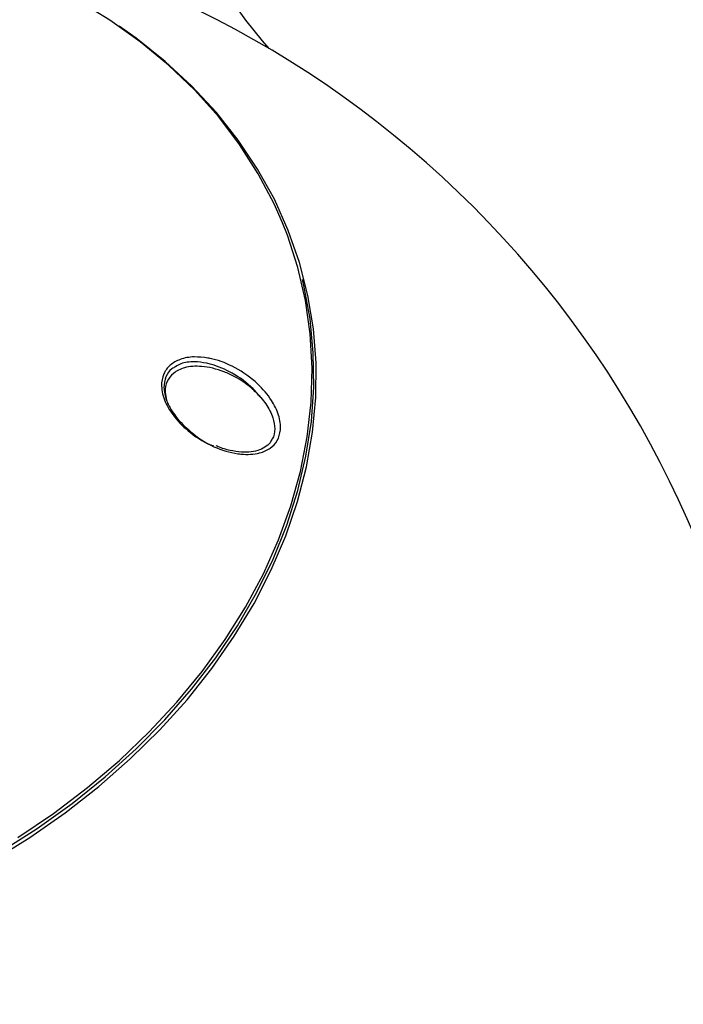
# Model space of a CAD drawing. Units: millimetres. Extents: x -6291 to 7534, y -5011 to 13144.
# Drawn here: x -2457 to -2376, y 12290 to 12410 of the extents above; entities that cross this region are included whole.
import ezdxf

# ---------------------------------------------------------------- set-up
doc = ezdxf.new("R2010")
doc.units = ezdxf.units.MM
doc.styles.add('SLDTEXTSTYLE0', font='TXT', dxfattribs={"width": 0.7})
doc.dimstyles.new('SLDDIMSTYLE0', dxfattribs={"dimtxt": 5, "dimasz": 3.302, "dimexe": 0, "dimexo": 0.0625, "dimgap": 1.25, "dimtad": 2, "dimdec": 0, "dimrnd": 1e-09, "dimzin": 12, "dimdsep": 46, "dimtxsty": 'SLDTEXTSTYLE0', "dimsah": 1, "dimcen": 0.09, "dimadec": 0, "dimazin": 3, "dimtfac": 1, "dimtofl": 0, "dimtmove": 0, "dimatfit": 3, "dimfxl": 0, "dimfrac": 2, "dimtolj": 1, "dimtzin": 12, "dimarcsym": 0})

# ---------------------------------------------------------------- blocks, each defined once
blk = doc.blocks.new('_D_5')
at = {"color": 7, "linetype": 'Continuous', "lineweight": 0}
for p, q in [((-2296.11, 13143.82), (-4471.18, 13143.82)), ((-4470.18, 7946.57), (-4470.18, 13143.82))]:
    blk.add_line(p, q, dxfattribs=at)
at = {"color": 7, "linetype": 'Continuous', "lineweight": 18}
for points in [[(-4470.18, 13143.82), (-4470.69, 13140.52), (-4469.68, 13140.52)], [(-4470.18, 7946.57), (-4469.68, 7949.87), (-4470.69, 7949.87)]]:
    blk.add_solid(points, dxfattribs=at)
at = {"color": 7, "linetype": 'Continuous', "lineweight": 18, "insert": (-4476.63, 10538.97), "char_height": 5, "attachment_point": 1, "rotation": 90, "style": 'SLDTEXTSTYLE0'}
blk.add_mtext('5200', dxfattribs=at)

msp = doc.modelspace()

# ---------------------------------------------------------------- linework, layer by layer
at = {"color": 7, "linetype": 'Continuous', "lineweight": 25}
msp.add_line((-2422.43, 12377.99), (-2422.49, 12378.23), dxfattribs=at)
at = {"color": 7, "linetype": 'Continuous', "lineweight": 25, "flags": 128}
for points in [[(-2436.35, 12432.2), (-2436.74, 12430.16), (-2436.82, 12427.92), (-2436.61, 12425.52), (-2436.09, 12422.99), (-2435.28, 12420.37), (-2434.19, 12417.7), (-2432.83, 12415.01), (-2431.23, 12412.35), (-2429.41, 12409.75), (-2427.38, 12407.24), (-2426.57, 12406.32)], [(-2424.89, 12385.11), (-2425.91, 12387.42), (-2427.85, 12391.1), (-2430.11, 12394.64), (-2432.69, 12398.03), (-2435.56, 12401.25), (-2438.73, 12404.29), (-2442.17, 12407.13), (-2445.88, 12409.77), (-2449.83, 12412.2), (-2454.02, 12414.39), (-2458.42, 12416.35), (-2463.01, 12418.07), (-2467.78, 12419.53), (-2472.7, 12420.74), (-2477.76, 12421.68), (-2482.93, 12422.36), (-2488.2, 12422.77), (-2493.53, 12422.9)], [(-2460.11, 12307.64), (-2455.6, 12310.45), (-2451.3, 12313.46), (-2447.22, 12316.65), (-2443.39, 12320.01), (-2439.81, 12323.53), (-2436.5, 12327.19), (-2433.48, 12330.98), (-2430.76, 12334.89), (-2428.35, 12338.88), (-2426.26, 12342.96), (-2424.5, 12347.1), (-2423.07, 12351.28), (-2421.99, 12355.49), (-2421.25, 12359.71), (-2420.87, 12363.91), (-2420.83, 12368.1), (-2421.15, 12372.23), (-2421.82, 12376.31), (-2422.84, 12380.31), (-2424.2, 12384.21), (-2425.89, 12388), (-2427.92, 12391.66), (-2430.27, 12395.18), (-2432.93, 12398.55), (-2435.9, 12401.74), (-2439.15, 12404.74), (-2442.68, 12407.55), (-2444.74, 12409.02)], [(-2457.04, 12310.43), (-2452.71, 12313.37), (-2448.59, 12316.5), (-2444.71, 12319.81), (-2441.09, 12323.28), (-2437.72, 12326.89), (-2434.65, 12330.63), (-2431.86, 12334.49), (-2429.38, 12338.45), (-2427.22, 12342.49), (-2425.38, 12346.6), (-2423.88, 12350.75), (-2422.72, 12354.93), (-2421.9, 12359.13), (-2421.43, 12363.32), (-2421.31, 12367.49), (-2421.54, 12371.63), (-2422.11, 12375.7), (-2423.04, 12379.7), (-2424.31, 12383.61), (-2424.89, 12385.11)], [(-2459.14, 12308.69), (-2454.69, 12311.55), (-2450.46, 12314.59), (-2446.45, 12317.82), (-2442.69, 12321.21), (-2439.19, 12324.76), (-2435.96, 12328.45), (-2433.02, 12332.26), (-2430.38, 12336.18), (-2428.06, 12340.18), (-2426.05, 12344.27), (-2424.38, 12348.41), (-2423.04, 12352.59), (-2422.05, 12356.79), (-2421.4, 12360.99), (-2421.1, 12365.18), (-2421.16, 12369.35), (-2421.56, 12373.46), (-2422.32, 12377.51), (-2422.49, 12378.23)]]:
    msp.add_lwpolyline(points, dxfattribs=at)
at = {"color": 7, "linetype": 'Continuous', "lineweight": 25}
msp.add_arc((-2490.12, 12298.68), 125, 331.5645, 270, dxfattribs=at)
for points, knots in [([(-2433.98, 12368.7), (-2433.78, 12368.66), (-2432.67, 12368.44), (-2430.53, 12367.59), (-2428.03, 12365.82), (-2426.25, 12363.74), (-2425.28, 12361.77), (-2425.04, 12360.02), (-2425.47, 12358.63), (-2426.37, 12357.67), (-2427.85, 12357.02), (-2429.27, 12356.95), (-2431.15, 12357.17), (-2433.28, 12357.8), (-2435.99, 12359.41), (-2438.01, 12361.38), (-2439.25, 12363.38), (-2439.71, 12365.24), (-2439.43, 12366.79), (-2438.6, 12367.9), (-2437.32, 12368.63), (-2435.72, 12368.92), (-2434.53, 12368.77), (-2433.98, 12368.7)], [0, 0, 0, 0, 0.015058, 0.081314, 0.155005, 0.211713, 0.257178, 0.302929, 0.342127, 0.379624, 0.420977, 0.481214, 0.490215, 0.561901, 0.634985, 0.694231, 0.742501, 0.791064, 0.832655, 0.871316, 0.912184, 0.959061, 1, 1, 1, 1]), ([(-2427.53, 12363.9), (-2427.84, 12364.26), (-2428.85, 12365.43), (-2430.91, 12366.93), (-2432.88, 12367.77), (-2434.43, 12368.15), (-2435.71, 12368.29), (-2437.04, 12368.17), (-2437.67, 12367.77), (-2437.88, 12367.64)], [0, 0, 0, 0, 0.108605, 0.355547, 0.577861, 0.628282, 0.765009, 0.923322, 1, 1, 1, 1]), ([(-2437.88, 12367.64), (-2438.04, 12367.56), (-2438.57, 12367.31), (-2439.14, 12366.45), (-2439.4, 12365.12), (-2439.15, 12364), (-2438.68, 12362.81), (-2437.82, 12361.39), (-2435.94, 12359.57), (-2434.29, 12358.36), (-2433.33, 12358.05), (-2433.3, 12358.04)], [0, 0, 0, 0, 0.050686, 0.166883, 0.291449, 0.414787, 0.437868, 0.584404, 0.765968, 0.991399, 1, 1, 1, 1]), ([(-2427.53, 12363.9), (-2427.91, 12364.31), (-2428.84, 12365.29), (-2430.42, 12366.32), (-2432.46, 12367.27), (-2434.61, 12367.79), (-2436.73, 12367.65), (-2438.16, 12366.96), (-2438.97, 12365.91), (-2439.25, 12364.73), (-2439.06, 12363.9), (-2438.98, 12363.57)], [0, 0, 0, 0, 0.094319, 0.230592, 0.313438, 0.485178, 0.627122, 0.740903, 0.837502, 0.934397, 1, 1, 1, 1]), ([(-2427.53, 12363.9), (-2427.32, 12363.65), (-2426.71, 12362.88), (-2426.02, 12361.56), (-2425.78, 12360.08), (-2425.93, 12359.12), (-2426.23, 12358.76), (-2426.28, 12358.7)], [0, 0, 0, 0, 0.152402, 0.460394, 0.708334, 0.956976, 1, 1, 1, 1]), ([(-2426.28, 12358.67), (-2426.29, 12358.64), (-2426.41, 12358.35), (-2426.86, 12357.96), (-2427.66, 12357.5), (-2428.7, 12357.27), (-2429.91, 12357.24), (-2431.28, 12357.46), (-2432.32, 12357.73), (-2432.88, 12358), (-2432.96, 12358.04)], [0, 0, 0, 0, 0.012744, 0.15135, 0.299179, 0.452793, 0.616019, 0.789466, 0.971748, 1, 1, 1, 1])]:
    msp.add_open_spline(points, degree=3, knots=knots, dxfattribs=at)

# ---------------------------------------------------------------- dimensions: what is measured, and where the dimension line sits
at = {"color": 7, "linetype": 'Continuous', "lineweight": 18}
dim = msp.add_linear_dim(base=(-4470.18, 13143.82), p1=(-6291.34, 7946.57), p2=(-2296.11, 13143.82), angle=90, dimstyle='SLDDIMSTYLE0', dxfattribs=at)
dim.commit()
dim.dimension.update_dxf_attribs({"geometry": '_D_5', "text_midpoint": (-4470.18, 10545.19), "dimtype": 160})

doc.saveas('drawing.dxf')
